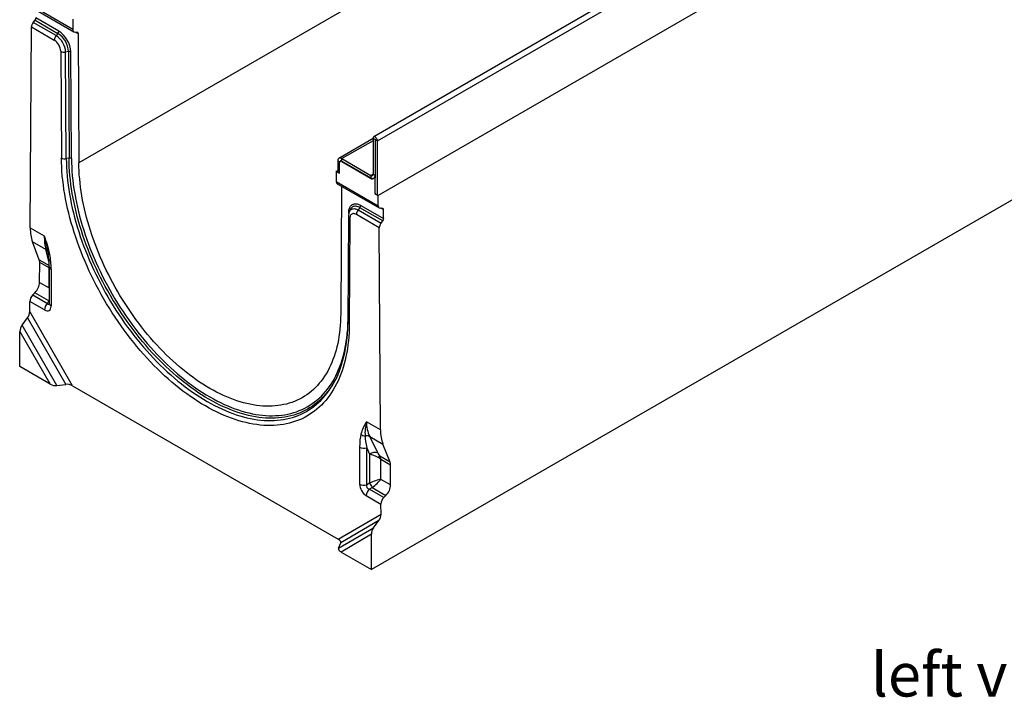
# Model space of a CAD drawing. Units: millimetres. Extents: x 70 to 4130, y 70 to 2900.
# Drawn here: x 2835 to 3622, y 1733 to 2275 of the extents above; entities that cross this region are included whole.
import ezdxf

# ---------------------------------------------------------------- set-up
doc = ezdxf.new("R2010")
doc.units = ezdxf.units.MM
doc.header["$LTSCALE"] = 10
doc.layers.add('HAURATON_PRODUCT_CONTOUR', color=7, linetype='Continuous', lineweight=25)
doc.layers.add('HAURATON_TEXT', color=40, linetype='Continuous')
doc.styles.add('SLDTEXTSTYLE2', font='ARIAL.TTF', dxfattribs={"width": 0.948})

msp = doc.modelspace()

# ---------------------------------------------------------------- linework, layer by layer
at = {"layer": 'HAURATON_PRODUCT_CONTOUR'}
for p, q in [((3121.36, 2178.18), (3826.35, 2585.16)), ((3579.97, 2563.18), (2882.77, 2160.69)), ((3827.6, 2541.98), (3121.9, 2134.6)), ((2877.87, 2267.31), (2844.29, 2286.69)), ((2845.11, 2284.86), (2878.71, 2265.47)), ((3293.61, 2282.54), (3118.35, 2181.36)), ((2846.32, 2272.85), (2847.74, 2274.61)), ((2847.74, 2274.61), (2865.99, 2264.08)), ((2866.7, 2265.9), (2848.46, 2276.43)), ((2877.82, 2275.5), (2877.87, 2267.31)), ((2843.92, 2108.68), (2844.89, 2269.22)), ((2844.89, 2269.22), (2863.16, 2258.67)), ((2864.57, 2262.32), (2846.32, 2272.85)), ((2865.99, 2264.08), (2864.57, 2262.32)), ((2879.3, 2265.28), (2881.43, 2265.09)), ((2880.2, 2265.2), (2882.14, 2264.08)), ((2882.14, 2264.08), (2882.77, 2160.69)), ((2868.33, 2249.77), (2868.84, 2164.56)), ((2874.42, 2249.54), (2872.19, 2249.19)), ((2872.7, 2163.99), (2872.19, 2249.19)), ((2874.42, 2249.54), (2874.93, 2164.34)), ((2876.86, 2164.05), (2876.35, 2249.25)), ((3820.89, 2242.1), (3116.61, 1835.53)), ((3117.83, 2179.96), (3090.54, 2164.2)), ((3119.52, 2179.24), (3117.83, 2180.22)), ((3117.83, 2180.22), (3117.83, 2151.56)), ((3119.59, 2179.28), (3119.52, 2179.24)), ((3119.52, 2179.24), (3119.52, 2150.58)), ((3119.67, 2179.16), (3121.36, 2178.18)), ((3119.67, 2148.54), (3119.67, 2179.16)), ((3117.83, 2178.33), (3092.94, 2163.97)), ((3121.36, 2135.32), (3121.36, 2178.18)), ((2874.93, 2164.34), (2872.7, 2163.99)), ((3092.94, 2163.97), (3116.13, 2150.58)), ((3092.94, 2162.01), (3092.94, 2163.97)), ((3089.54, 2162.01), (3089.54, 2153.69)), ((3091.09, 2161.11), (3089.54, 2162.01)), ((3091.02, 2152.42), (3091.02, 2160.58)), ((3092.39, 2162.22), (3091.54, 2161.73)), ((3093.21, 2161.85), (3092.8, 2161.61)), ((3092.8, 2161.61), (3115.71, 2148.38)), ((3092.94, 2162.01), (3116.13, 2148.62)), ((3088.43, 2153.92), (3088.38, 2145.78)), ((3088.43, 2153.92), (3089.54, 2154.56)), ((3088.43, 2153.92), (3091.02, 2152.42)), ((3116.12, 2148.62), (3115.71, 2148.38)), ((3117.83, 2151.56), (3116.13, 2150.58)), ((3116.13, 2150.58), (3116.13, 2148.62)), ((3117.83, 2151.56), (3119.52, 2150.58)), ((3119.67, 2149.17), (3118.76, 2148.65)), ((3118.76, 2148.65), (3119.32, 2148.33)), ((3119.32, 2148.33), (3119.67, 2148.53)), ((3119.32, 2148.33), (3119.32, 2136.09)), ((3119.67, 2150.66), (3119.52, 2150.58)), ((3088.38, 2145.78), (3121.95, 2126.4)), ((3089.2, 2143.95), (3122.79, 2124.56)), ((3092.59, 2142), (3091.97, 2039.92)), ((3119.67, 2136.29), (3119.32, 2136.09)), ((3119.32, 2136.09), (3121.9, 2134.6)), ((3121.95, 2126.4), (3121.9, 2134.6)), ((3107.33, 2124.75), (3105.91, 2122.99)), ((3125.57, 2114.22), (3107.33, 2124.75)), ((3108.04, 2126.58), (3126.27, 2116.05)), ((3125.51, 2124.18), (3123.38, 2124.38)), ((3126.23, 2123.17), (3124.28, 2124.29)), ((3098.16, 2118.07), (3097.65, 2033.45)), ((3098.37, 2120.01), (3098.38, 2121.08)), ((3099.45, 2123.04), (3098.8, 2121.45)), ((3099.34, 2116.41), (3098.82, 2031.8)), ((3099.47, 2123.09), (3099.45, 2123.04)), ((3122.77, 2108.8), (3104.5, 2119.35)), ((3105.91, 2122.99), (3124.16, 2112.46)), ((3126.27, 2116.05), (3126.23, 2123.17)), ((2843.92, 2108.68), (2855.16, 2102.19)), ((3123.74, 1947.14), (3122.77, 2108.8)), ((3124.16, 2112.46), (3125.57, 2114.22)), ((2856.26, 2091.43), (2845.72, 2097.51)), ((2851.18, 2083.14), (2845.72, 2097.51)), ((2859.05, 2080.97), (2856.26, 2091.43)), ((2851.18, 2083.14), (2859.12, 2078.56)), ((2851.41, 2065.05), (2851.5, 2081.11)), ((2859.11, 2076.72), (2851.5, 2081.11)), ((2859.11, 2060.6), (2859.11, 2076.72)), ((2859.14, 2077.65), (2859.14, 2048.24)), ((2860.6, 2075.61), (2860.6, 2046.2)), ((2851.41, 2065.05), (2859.11, 2060.6)), ((2845.91, 2055.06), (2847.65, 2056.79)), ((2845.91, 2055.06), (2857.61, 2048.31)), ((2858.71, 2050.4), (2847.65, 2056.79)), ((2843.51, 2041.89), (2843.56, 2049.9)), ((2855.29, 2043.13), (2843.56, 2049.9)), ((2857.61, 2048.31), (2858.71, 2050.4)), ((2858.71, 2050.4), (2859.14, 2050.34)), ((2877.68, 1982.44), (2843.51, 2041.89)), ((2837.37, 2030.99), (2841.81, 2036.73)), ((2865.17, 1982.62), (2837.37, 2030.99)), ((2841.81, 2036.73), (2872.36, 1983.57)), ((2835.5, 1997.81), (2835.67, 2025.83)), ((2835.67, 2025.83), (2859.85, 1983.75)), ((2859.85, 1983.75), (2835.5, 1997.81)), ((3090.7, 1993.65), (3089.74, 1991.46)), ((2865.17, 1982.62), (2872.36, 1983.57)), ((2877.68, 1982.44), (3089.98, 1859.88)), ((3123.74, 1947.14), (3112.51, 1953.62)), ((3115.16, 1941.97), (3125.69, 1935.89)), ((3121.59, 1928.74), (3115.16, 1941.97)), ((3131.36, 1921.4), (3125.69, 1935.89)), ((3107.06, 1933.33), (3107.06, 1903.92)), ((3112.71, 1932.76), (3115.07, 1927.9)), ((3112.71, 1903.35), (3112.71, 1932.76)), ((3115.07, 1927.9), (3115.07, 1904.71)), ((3131.36, 1921.4), (3123.28, 1926.06)), ((3124.11, 1923.74), (3131.71, 1919.35)), ((3124.11, 1907.63), (3124.11, 1923.74)), ((3131.81, 1903.18), (3131.71, 1919.35)), ((3115.07, 1904.71), (3112.71, 1903.35)), ((3131.81, 1903.18), (3124.11, 1907.63)), ((3114.7, 1899.9), (3117.06, 1901.26)), ((3126.4, 1893.14), (3114.7, 1899.9)), ((3117.06, 1901.26), (3128.13, 1894.87)), ((3112.38, 1894.72), (3124.1, 1887.95)), ((3124.15, 1879.89), (3124.1, 1887.95)), ((3126.4, 1893.14), (3128.13, 1894.87)), ((3089.98, 1859.88), (3124.15, 1879.89)), ((3122.49, 1874.7), (3091.94, 1856.81)), ((3118.09, 1868.93), (3122.49, 1874.7)), ((3090.29, 1852.65), (3118.09, 1868.93)), ((3090.29, 1852.65), (3091.94, 1856.81)), ((3116.44, 1863.74), (3092.26, 1849.58)), ((3116.61, 1835.53), (3116.44, 1863.74)), ((3092.26, 1849.58), (3116.61, 1835.53))]:
    msp.add_line(p, q, dxfattribs=at)
at = {"layer": 'HAURATON_PRODUCT_CONTOUR', "flags": 128}
for points in [[(3121.36, 2178.18), (3121.33, 2178.57), (3121.24, 2178.98), (3121.1, 2179.4), (3120.9, 2179.82), (3120.66, 2180.21), (3120.38, 2180.57), (3120.08, 2180.88), (3119.76, 2181.14), (3119.43, 2181.32), (3119.11, 2181.44), (3118.81, 2181.48), (3118.53, 2181.44), (3118.29, 2181.33), (3118.09, 2181.14), (3117.95, 2180.89), (3117.86, 2180.58), (3117.83, 2180.22)], [(3119.67, 2179.16), (3119.66, 2179.19), (3119.64, 2179.23), (3119.62, 2179.26), (3119.59, 2179.28), (3119.57, 2179.29), (3119.54, 2179.28), (3119.53, 2179.27), (3119.52, 2179.24)], [(3098.82, 2031.8), (3098.76, 2028.37), (3098.62, 2024.99), (3098.41, 2021.67), (3098.11, 2018.39), (3097.74, 2015.17), (3097.29, 2012.01), (3096.77, 2008.91), (3096.17, 2005.86), (3095.49, 2002.88), (3094.73, 1999.97), (3093.9, 1997.12), (3093, 1994.35), (3092.02, 1991.64), (3090.97, 1989.01), (3089.84, 1986.45), (3088.64, 1983.97), (3087.37, 1981.57), (3086.04, 1979.24), (3084.63, 1977), (3083.15, 1974.84), (3081.61, 1972.77), (3080, 1970.78), (3078.32, 1968.88), (3076.58, 1967.06), (3074.78, 1965.34), (3072.91, 1963.71), (3070.99, 1962.16), (3069, 1960.72), (3066.96, 1959.36), (3064.86, 1958.1), (3062.71, 1956.94), (3060.5, 1955.88), (3058.24, 1954.91), (3055.93, 1954.03), (3053.57, 1953.26), (3051.16, 1952.59), (3048.71, 1952.01), (3046.21, 1951.54), (3043.68, 1951.17), (3041.1, 1950.89), (3038.48, 1950.72), (3035.82, 1950.65), (3033.13, 1950.68), (3030.41, 1950.81), (3027.65, 1951.04), (3024.87, 1951.37), (3022.05, 1951.8), (3019.21, 1952.33), (3016.35, 1952.96), (3013.46, 1953.69), (3010.56, 1954.52), (3007.63, 1955.45), (3004.69, 1956.47), (3001.74, 1957.6), (2998.77, 1958.81), (2995.8, 1960.13), (2992.81, 1961.54), (2989.82, 1963.04), (2986.83, 1964.63), (2983.83, 1966.32), (2980.83, 1968.09), (2977.84, 1969.95), (2974.85, 1971.91), (2971.86, 1973.94), (2968.89, 1976.07), (2965.92, 1978.27), (2962.97, 1980.56), (2960.03, 1982.93), (2957.1, 1985.38), (2954.2, 1987.91), (2951.31, 1990.51), (2948.45, 1993.18), (2945.61, 1995.93), (2942.79, 1998.75), (2940.01, 2001.63), (2937.25, 2004.58), (2934.53, 2007.6), (2931.84, 2010.68), (2929.18, 2013.81), (2926.56, 2017.01), (2923.99, 2020.26), (2921.45, 2023.57), (2918.95, 2026.92), (2916.5, 2030.33), (2914.09, 2033.78), (2911.73, 2037.28), (2909.42, 2040.82), (2907.16, 2044.39), (2904.96, 2048.01), (2902.8, 2051.66), (2900.7, 2055.34), (2898.66, 2059.05), (2896.68, 2062.79), (2894.75, 2066.56), (2892.88, 2070.34), (2891.08, 2074.15), (2889.34, 2077.97), (2887.67, 2081.81), (2886.05, 2085.66), (2884.51, 2089.51), (2883.03, 2093.38), (2881.63, 2097.24), (2880.29, 2101.11), (2879.02, 2104.98), (2877.82, 2108.85), (2876.7, 2112.7), (2875.64, 2116.55), (2874.66, 2120.39), (2873.76, 2124.21), (2872.93, 2128.01), (2872.17, 2131.8), (2871.5, 2135.56), (2870.89, 2139.3), (2870.37, 2143.01), (2869.92, 2146.69), (2869.55, 2150.34), (2869.25, 2153.96), (2869.04, 2157.53), (2868.9, 2161.07), (2868.84, 2164.56)], [(2872.7, 2163.99), (2872.76, 2160.57), (2872.9, 2157.1), (2873.11, 2153.6), (2873.39, 2150.07), (2873.76, 2146.5), (2874.2, 2142.89), (2874.71, 2139.26), (2875.3, 2135.6), (2875.97, 2131.92), (2876.71, 2128.22), (2877.52, 2124.49), (2878.4, 2120.75), (2879.36, 2117), (2880.39, 2113.23), (2881.49, 2109.46), (2882.67, 2105.67), (2883.91, 2101.89), (2885.22, 2098.1), (2886.6, 2094.32), (2888.04, 2090.53), (2889.55, 2086.76), (2891.13, 2082.99), (2892.77, 2079.24), (2894.47, 2075.5), (2896.24, 2071.77), (2898.06, 2068.07), (2899.95, 2064.38), (2901.89, 2060.72), (2903.89, 2057.09), (2905.94, 2053.49), (2908.05, 2049.91), (2910.21, 2046.38), (2912.42, 2042.87), (2914.68, 2039.41), (2916.99, 2035.99), (2919.35, 2032.61), (2921.75, 2029.28), (2924.19, 2025.99), (2926.67, 2022.76), (2929.2, 2019.58), (2931.76, 2016.45), (2934.36, 2013.38), (2936.99, 2010.36), (2939.66, 2007.41), (2942.36, 2004.53), (2945.08, 2001.7), (2947.84, 1998.94), (2950.62, 1996.26), (2953.42, 1993.64), (2956.24, 1991.09), (2959.09, 1988.62), (2961.95, 1986.22), (2964.83, 1983.91), (2967.72, 1981.67), (2970.62, 1979.51), (2973.53, 1977.43), (2976.45, 1975.43), (2979.38, 1973.52), (2982.31, 1971.7), (2985.24, 1969.96), (2988.18, 1968.31), (2991.11, 1966.75), (2994.04, 1965.28), (2996.96, 1963.9), (2999.87, 1962.62), (3002.77, 1961.43), (3005.66, 1960.33), (3008.54, 1959.33), (3011.4, 1958.42), (3014.25, 1957.61), (3017.07, 1956.89), (3019.87, 1956.27), (3022.65, 1955.75), (3025.41, 1955.33), (3028.13, 1955.01), (3030.83, 1954.78), (3033.5, 1954.66), (3036.13, 1954.63), (3038.73, 1954.7), (3041.29, 1954.87), (3043.81, 1955.13), (3046.3, 1955.5), (3048.74, 1955.96), (3051.14, 1956.53), (3053.5, 1957.19), (3055.81, 1957.94), (3058.07, 1958.79), (3060.28, 1959.74), (3062.44, 1960.79), (3064.55, 1961.92), (3066.6, 1963.16), (3068.6, 1964.48), (3070.54, 1965.9), (3072.43, 1967.41), (3074.25, 1969), (3076.02, 1970.69), (3077.72, 1972.47), (3079.36, 1974.33), (3080.94, 1976.27), (3082.45, 1978.3), (3083.89, 1980.42), (3085.27, 1982.61), (3086.58, 1984.89), (3087.82, 1987.24), (3089, 1989.67), (3089.45, 1990.68)], [(3089.74, 1991.46), (3089.66, 1991.28), (3088.49, 1988.87), (3087.26, 1986.54), (3085.96, 1984.28), (3084.59, 1982.1), (3083.16, 1980), (3081.66, 1977.99), (3080.09, 1976.05), (3078.46, 1974.21), (3076.77, 1972.44), (3075.02, 1970.77), (3073.21, 1969.18), (3071.34, 1967.69), (3069.41, 1966.28), (3067.43, 1964.97), (3065.39, 1963.74), (3063.29, 1962.61), (3061.15, 1961.58), (3058.95, 1960.63), (3056.71, 1959.79), (3054.42, 1959.04), (3052.08, 1958.38), (3049.7, 1957.82), (3047.27, 1957.36), (3044.8, 1957), (3042.3, 1956.74), (3039.75, 1956.57), (3037.17, 1956.5), (3034.56, 1956.53), (3031.91, 1956.65), (3029.24, 1956.88), (3026.53, 1957.2), (3023.8, 1957.62), (3021.04, 1958.13), (3018.25, 1958.75), (3015.45, 1959.46), (3012.63, 1960.26), (3009.79, 1961.16), (3006.93, 1962.16), (3004.06, 1963.25), (3001.18, 1964.43), (2998.29, 1965.71), (2995.39, 1967.08), (2992.48, 1968.53), (2989.57, 1970.08), (2986.66, 1971.72), (2983.75, 1973.44), (2980.84, 1975.26), (2977.93, 1977.15), (2975.03, 1979.13), (2972.14, 1981.2), (2969.26, 1983.34), (2966.39, 1985.56), (2963.53, 1987.87), (2960.69, 1990.24), (2957.87, 1992.7), (2955.06, 1995.23), (2952.28, 1997.82), (2949.52, 2000.49), (2946.79, 2003.23), (2944.08, 2006.03), (2941.4, 2008.9), (2938.76, 2011.83), (2936.14, 2014.82), (2933.56, 2017.87), (2931.02, 2020.97), (2928.51, 2024.13), (2926.05, 2027.35), (2923.62, 2030.61), (2921.24, 2033.91), (2918.9, 2037.27), (2916.61, 2040.67), (2914.36, 2044.1), (2912.17, 2047.58), (2910.02, 2051.09), (2907.93, 2054.64), (2905.89, 2058.22), (2903.91, 2061.82), (2901.98, 2065.46), (2900.11, 2069.11), (2898.3, 2072.79), (2896.54, 2076.49), (2894.85, 2080.2), (2893.23, 2083.93), (2891.66, 2087.67), (2890.16, 2091.42), (2888.73, 2095.17), (2887.36, 2098.93), (2886.06, 2102.69), (2884.82, 2106.45), (2883.66, 2110.2), (2882.57, 2113.95), (2881.54, 2117.69), (2880.59, 2121.42), (2879.71, 2125.13), (2878.91, 2128.83), (2878.17, 2132.5), (2877.51, 2136.16), (2876.93, 2139.79), (2876.42, 2143.4), (2875.98, 2146.97), (2875.62, 2150.52), (2875.33, 2154.03), (2875.13, 2157.51), (2874.99, 2160.94), (2874.93, 2164.34)], [(2876.86, 2164.05), (2876.92, 2160.69), (2877.05, 2157.29), (2877.26, 2153.85), (2877.54, 2150.38), (2877.9, 2146.88), (2878.33, 2143.34), (2878.84, 2139.77), (2879.42, 2136.18), (2880.07, 2132.56), (2880.8, 2128.93), (2881.59, 2125.27), (2882.46, 2121.6), (2883.4, 2117.91), (2884.41, 2114.21), (2885.5, 2110.51), (2886.65, 2106.79), (2887.87, 2103.08), (2889.15, 2099.36), (2890.51, 2095.64), (2891.92, 2091.93), (2893.41, 2088.22), (2894.96, 2084.52), (2896.57, 2080.84), (2898.24, 2077.16), (2899.97, 2073.51), (2901.76, 2069.87), (2903.61, 2066.25), (2905.52, 2062.66), (2907.48, 2059.09), (2909.5, 2055.55), (2911.57, 2052.05), (2913.69, 2048.57), (2915.86, 2045.13), (2918.08, 2041.73), (2920.35, 2038.37), (2922.66, 2035.06), (2925.02, 2031.78), (2927.42, 2028.56), (2929.86, 2025.38), (2932.34, 2022.26), (2934.85, 2019.19), (2937.4, 2016.17), (2939.99, 2013.21), (2942.61, 2010.32), (2945.26, 2007.48), (2947.93, 2004.71), (2950.64, 2002), (2953.37, 1999.36), (2956.12, 1996.79), (2958.89, 1994.29), (2961.68, 1991.86), (2964.49, 1989.51), (2967.32, 1987.23), (2970.16, 1985.03), (2973.01, 1982.91), (2975.87, 1980.87), (2978.73, 1978.91), (2981.61, 1977.04), (2984.49, 1975.25), (2987.37, 1973.54), (2990.25, 1971.92), (2993.12, 1970.39), (2996, 1968.95), (2998.87, 1967.6), (3001.73, 1966.33), (3004.58, 1965.16), (3007.42, 1964.09), (3010.24, 1963.1), (3013.05, 1962.21), (3015.84, 1961.41), (3018.62, 1960.71), (3021.37, 1960.1), (3024.1, 1959.59), (3026.8, 1959.18), (3029.48, 1958.86), (3032.12, 1958.64), (3034.74, 1958.51), (3037.33, 1958.49), (3039.88, 1958.56), (3042.4, 1958.72), (3044.87, 1958.98), (3047.31, 1959.34), (3049.71, 1959.8), (3052.07, 1960.35), (3054.38, 1961), (3056.65, 1961.74), (3058.87, 1962.58), (3061.04, 1963.51), (3063.16, 1964.53), (3065.23, 1965.65), (3067.25, 1966.86), (3069.21, 1968.16), (3071.12, 1969.55), (3072.97, 1971.03), (3074.76, 1972.6), (3076.49, 1974.26), (3078.17, 1976), (3079.78, 1977.83), (3081.32, 1979.74), (3082.81, 1981.73), (3084.23, 1983.81), (3085.58, 1985.96), (3086.87, 1988.2), (3088.09, 1990.51), (3089.24, 1992.89), (3090.32, 1995.35), (3091.33, 1997.88), (3092.27, 2000.48), (3093.14, 2003.15), (3093.94, 2005.88), (3094.66, 2008.68), (3095.31, 2011.55), (3095.89, 2014.47), (3096.4, 2017.45), (3096.83, 2020.49), (3097.19, 2023.58), (3097.46, 2026.64)], [(3091.97, 2039.92), (3091.91, 2036.8), (3091.79, 2033.73), (3091.59, 2030.71), (3091.32, 2027.73), (3090.98, 2024.8), (3090.58, 2021.92), (3090.1, 2019.1), (3089.55, 2016.33), (3088.93, 2013.62), (3088.25, 2010.97), (3087.49, 2008.38), (3086.67, 2005.85), (3085.78, 2003.39), (3084.82, 2001), (3083.8, 1998.67), (3082.71, 1996.41), (3081.55, 1994.23), (3080.33, 1992.11), (3079.05, 1990.08), (3077.71, 1988.11), (3076.31, 1986.22), (3074.84, 1984.41), (3073.32, 1982.68), (3071.73, 1981.04), (3070.09, 1979.47), (3068.4, 1977.98), (3066.65, 1976.58), (3064.84, 1975.26), (3062.98, 1974.03), (3061.07, 1972.89), (3059.11, 1971.83), (3057.11, 1970.86), (3055.05, 1969.98), (3052.95, 1969.19), (3050.8, 1968.48), (3048.61, 1967.87), (3046.38, 1967.35), (3044.11, 1966.92), (3041.8, 1966.58), (3039.46, 1966.33), (3037.07, 1966.17), (3034.66, 1966.11), (3032.21, 1966.13), (3029.73, 1966.25), (3027.23, 1966.46), (3024.69, 1966.76), (3022.13, 1967.15), (3019.55, 1967.64), (3016.95, 1968.21), (3014.32, 1968.87), (3011.68, 1969.63), (3009.02, 1970.47), (3006.34, 1971.4), (3003.66, 1972.43), (3000.96, 1973.53), (2998.25, 1974.73), (2995.54, 1976.01), (2992.82, 1977.37), (2990.09, 1978.82), (2987.37, 1980.36), (2984.64, 1981.97), (2981.92, 1983.67), (2979.2, 1985.44), (2976.48, 1987.3), (2973.77, 1989.23), (2971.07, 1991.24), (2968.39, 1993.32), (2965.71, 1995.47), (2963.05, 1997.7), (2960.41, 2000), (2957.79, 2002.36), (2955.18, 2004.8), (2952.6, 2007.29), (2950.04, 2009.86), (2947.5, 2012.48), (2945, 2015.17), (2942.52, 2017.91), (2940.07, 2020.71), (2937.66, 2023.56), (2935.28, 2026.47), (2932.93, 2029.43), (2930.62, 2032.43), (2928.35, 2035.49), (2926.12, 2038.59), (2923.93, 2041.73), (2921.78, 2044.91), (2919.68, 2048.12), (2917.63, 2051.38), (2915.62, 2054.67), (2913.66, 2057.99), (2911.75, 2061.34), (2909.89, 2064.71), (2908.09, 2068.12), (2906.34, 2071.54), (2904.64, 2074.98), (2903, 2078.44), (2901.42, 2081.92), (2899.89, 2085.41), (2898.43, 2088.91), (2897.02, 2092.42), (2895.68, 2095.94), (2894.4, 2099.45), (2893.18, 2102.97), (2892.03, 2106.49), (2890.94, 2110.01), (2889.91, 2113.52), (2888.96, 2117.02), (2888.06, 2120.51), (2887.24, 2123.98), (2886.49, 2127.44), (2885.8, 2130.89), (2885.18, 2134.31), (2884.63, 2137.71), (2884.16, 2141.09), (2883.75, 2144.43), (2883.41, 2147.75), (2883.14, 2151.04), (2882.95, 2154.29), (2882.82, 2157.51), (2882.77, 2160.69)], [(3092.94, 2162.01), (3092.61, 2162.16), (3092.29, 2162.23), (3091.99, 2162.22), (3091.74, 2162.13), (3091.53, 2161.95), (3091.37, 2161.7), (3091.31, 2161.53)], [(3098.38, 2121.08), (3098.42, 2121.93), (3098.51, 2122.74), (3098.66, 2123.51), (3098.87, 2124.22), (3099.14, 2124.89), (3099.45, 2125.49), (3099.83, 2126.03), (3100.25, 2126.51), (3100.72, 2126.92), (3101.23, 2127.27), (3101.79, 2127.53), (3102.38, 2127.73), (3103.01, 2127.85), (3103.67, 2127.89), (3104.36, 2127.86), (3105.07, 2127.75), (3105.79, 2127.57), (3106.53, 2127.31), (3107.28, 2126.98), (3108.04, 2126.58)], [(3098.8, 2121.44), (3098.83, 2121.51), (3099.12, 2122.08), (3099.46, 2122.59), (3099.86, 2123.03), (3100.31, 2123.39), (3100.8, 2123.67), (3101.34, 2123.87), (3101.92, 2123.99), (3102.53, 2124.03), (3103.18, 2123.99), (3103.84, 2123.86), (3104.52, 2123.65), (3105.22, 2123.36), (3105.91, 2122.99)], [(3107.33, 2124.75), (3106.6, 2125.14), (3105.87, 2125.45), (3105.16, 2125.68), (3104.46, 2125.83), (3103.78, 2125.9), (3103.13, 2125.88), (3102.51, 2125.79), (3101.93, 2125.61), (3101.39, 2125.36), (3100.89, 2125.02), (3100.44, 2124.61), (3100.05, 2124.13), (3099.71, 2123.58), (3099.47, 2123.09)], [(3098.62, 2120.91), (3098.55, 2120.96), (3098.38, 2121.08)], [(3104.5, 2119.35), (3103.92, 2119.64), (3103.36, 2119.86), (3102.8, 2120), (3102.27, 2120.05), (3101.76, 2120.02), (3101.29, 2119.91), (3100.86, 2119.72), (3100.48, 2119.45), (3100.14, 2119.1), (3099.86, 2118.68), (3099.64, 2118.19), (3099.47, 2117.65), (3099.37, 2117.05), (3099.34, 2116.41)], [(2857.84, 2089.91), (2857.89, 2089.72), (2858.18, 2088.32)], [(2858.19, 2088.32), (2858.2, 2088.28), (2858.2, 2088.25)], [(2859.14, 2048.24), (2859.13, 2048.13), (2859.12, 2048), (2859.12, 2047.94), (2859.12, 2047.95)], [(3089.45, 1990.68), (3090.1, 1992.17), (3091.04, 1994.52)]]:
    msp.add_lwpolyline(points, dxfattribs=at)
at = {"layer": 'HAURATON_PRODUCT_CONTOUR'}
for centre, radius, start, end in [((2863.63, 2266.04), 3.07, 320.22793, 357.36071), ((2855.37, 2248.21), 21.01, 2.85563, 57.37533), ((2869.29, 2258.39), 6.14, 140.22793, 177.36071), ((2857.16, 2249.24), 11.18, 2.70576, 57.5252), ((2855.68, 2248.39), 16.53, 2.79181, 57.43915), ((2856.17, 2248.67), 18.27, 2.74082, 57.49014), ((2871.12, 2255.26), 6.17, 243.02682, 279.96026), ((2874.95, 2246.5), 3.08, 63.02682, 99.96026), ((2871.64, 2170.06), 6.17, 243.02682, 279.96026), ((2875.47, 2161.3), 3.08, 63.02682, 99.96026), ((3091.61, 2162.34), 2.1, 50.79671, 189.21404), ((3092.1, 2160.76), 1.1, 50.79671, 189.21404), ((3117.09, 2150.08), 2.19, 230.76551, 319.35226), ((3116.79, 2151.39), 1.05, 230.79671, 9.21404), ((3117.54, 2150.59), 2.43, 234.53278, 294.15676), ((3116.7, 2150.43), 2.83, 324.5208, 2.95712), ((3104.97, 2126.72), 3.07, 320.22793, 357.36071), ((3106.74, 2118.18), 8.58, 157.69297, 180.74605), ((3100.09, 2118.19), 1.93, 183.55483, 246.94375), ((3110.63, 2119.07), 6.14, 140.22793, 177.36071), ((2753.79, 2064.22), 108.24, 12.29626, 20.53644), ((3250.19, 2182.18), 403.05, 191.44749, 193.23504), ((2853.97, 2087.84), 4.26, 15.80187, 57.51228), ((2803.56, 2078.09), 55.58, 359.5441, 10.52885), ((2859.83, 2089.07), 1.83, 206.792, 261.1374), ((2861.64, 2077.9), 2.51, 185.66549, 245.66242), ((2863.05, 2042.75), 7.78, 134.40316, 177.223), ((2861.64, 2048.49), 2.51, 185.65699, 245.66315), ((2987.15, 2032.21), 110.51, 340.03892, 0.64367), ((3099.58, 2033.57), 1.93, 183.57634, 246.94157), ((3142.81, 1934.19), 36, 147.32606, 164.55079), ((3147.33, 1944.6), 35.98, 165.46639, 183.7159), ((3112.43, 1948.84), 6.65, 229.5265, 261.37018), ((3112.86, 1936.59), 5.85, 66.88108, 104.16223), ((3110.62, 1940.25), 7.78, 242.7807, 285.5949), ((3119.13, 1922.05), 7.13, 69.85123, 124.79036), ((3126.4, 1918.99), 7.73, 113.78358, 126.22717), ((3110.62, 1910.84), 7.78, 242.7807, 285.5949), ((3131.87, 1912.11), 18.36, 203.76672, 216.23328), ((3120.14, 1894.34), 7.78, 134.40316, 177.223)]:
    msp.add_arc(centre, radius, start, end, dxfattribs=at)
for centre, major_axis, ratio, start_param, end_param in [((2847.05, 2275.61), (1.01, 1.73), 0.573337, 4.453951, 5.501149), ((2847.72, 2270.85), (2.02, 3.45), 0.573337, 1.312358, 2.359556), ((2880.69, 2268.94), (1.98, 3.48), 0.581398, 2.352573, 3.39977), ((2880.73, 2263.26), (0.99, 1.74), 0.581398, 5.494166, 6.541363), ((3091.21, 2147.41), (2.02, 3.45), 0.573337, 2.359556, 3.145035), ((3124.78, 2128.03), (1.98, 3.48), 0.581398, 2.352573, 3.39977), ((3124.81, 2122.35), (0.99, 1.74), 0.581398, 5.494166, 6.541363), ((3124.86, 2115.23), (0.99, 1.74), 0.581398, 4.446968, 5.494166), ((2875.03, 2126.64), (22.23, 37.97), 0.573337, 2.359556, 2.708622), ((3125.6, 2110.44), (1.98, 3.48), 0.581398, 1.305375, 2.352573), ((2873.4, 2127.58), (11.76, 43.83), 0.318241, 2.271156, 2.620222), ((2852.32, 2071.95), (1.35, 25.13), 0.324949, 4.876021, 5.385369), ((2845.85, 2077.85), (4.04, 6.9), 0.573337, 5.501149, 5.850215), ((2853.46, 2073.46), (5.21, 6.2), 0.422292, 5.572166, 5.59049), ((2845.75, 2061.79), (4.04, 6.9), 0.573337, 4.279418, 5.501149), ((2847.1, 2051.94), (2.53, 4.32), 0.573337, 1.137826, 2.359556), ((2853.46, 2057.34), (-6.56, 6.66), 0.686749, 4.531055, 4.535477), ((2853.46, 2057.34), (-2.49, 9.01), 0.686758, 4.88207, 4.889171), ((2854.58, 2050.49), (-4.5, 7.79), 0.513365, 2.414883, 3.868433), ((2858.12, 2052.53), (-0.43, 4.95), 0.319285, 2.562943, 3.543818), ((2853.46, 2057.34), (-2.49, 9.01), 0.686758, 3.66744, 3.779073), ((2840.69, 2040.26), (1.34, 4.82), 0.516542, 4.045447, 5.197364), ((2838.49, 2027.46), (1.34, 4.82), 0.516542, 0.903854, 2.055772), ((2862.68, 1985.38), (4.84, -1.29), 0.51863, 4.232217, 5.384134), ((2874.85, 1980.8), (4.84, -1.29), 0.51863, 1.090624, 2.242542), ((3156.49, 1964.16), (40.62, 23.5), 0.717482, 2.748115, 3.097181), ((3115.34, 1920.11), (-4.16, 28.14), 0.25434, 0.535333, 1.04468), ((3154.85, 1965.1), (21.77, 38.24), 0.581398, 2.352573, 2.701639), ((3118.87, 1922.15), (-6.6, 24.63), 0.142032, 0.578806, 1.088153), ((3118.45, 1925.25), (7.98, -3.26), 0.155532, 1.197845, 2.070509), ((3122.44, 1929.23), (-1.8, 3.74), 0.234786, 1.588534, 2.461198), ((3118.45, 1920.48), (7.84, -2.26), 0.692769, 0.982761, 1.331827), ((3118.45, 1920.48), (1.96, 7.93), 0.692831, 5.30029, 5.649355), ((3126.06, 1916.09), (3.96, 6.95), 0.581398, 5.494166, 5.843231), ((3113.08, 1901.26), (-4, 6.93), 0.649381, 0.844127, 2.297677), ((3118.45, 1904.36), (7.98, 3), 0.190544, 0.713803, 1.935533), ((3118.45, 1904.36), (6.59, 5.41), 0.190677, 4.347625, 5.569355), ((3116.61, 1903.3), (3.89, 2.25), 0.667176, 2.414775, 3.868325), ((3126.15, 1899.91), (3.96, 6.95), 0.581398, 4.272435, 5.494166), ((3127.63, 1889.99), (2.47, 4.35), 0.581398, 1.130842, 2.352573), ((3121.32, 1878.26), (1.27, 4.85), 0.520751, 4.035564, 5.187481), ((3119.27, 1865.38), (1.27, 4.85), 0.520751, 0.893971, 2.045888), ((3087.15, 1858.25), (4.84, -1.29), 0.51863, 6.221892, 7.37381), ((3095.09, 1851.22), (4.84, -1.29), 0.51863, 3.0803, 4.232217)]:
    msp.add_ellipse(centre, major_axis=major_axis, ratio=ratio, start_param=start_param, end_param=end_param, dxfattribs=at)

# ---------------------------------------------------------------- texts
at = {"layer": 'HAURATON_TEXT', "insert": (3609.01, 1769.06), "char_height": 35, "attachment_point": 2, "style": 'SLDTEXTSTYLE2'}
msp.add_mtext('left view', dxfattribs=at)

doc.saveas('drawing.dxf')
